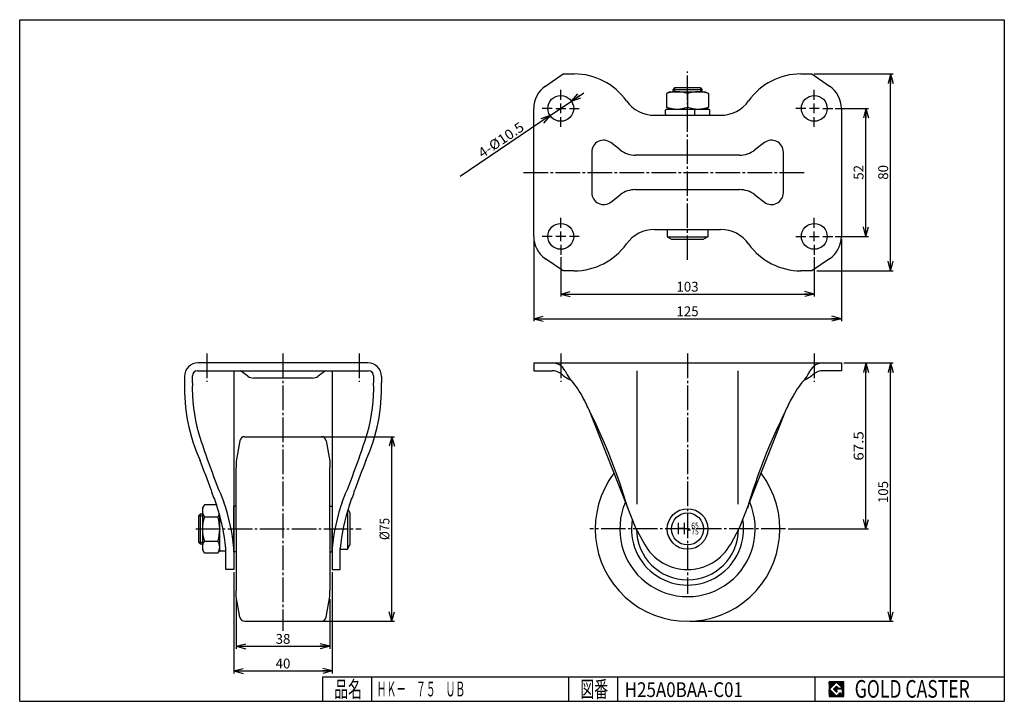
# Model space of a CAD drawing. Extents: x 10 to 410, y 10 to 287.
import ezdxf
from ezdxf.enums import TextEntityAlignment as Align

# ---------------------------------------------------------------- set-up
doc = ezdxf.new("R2010")
doc.units = 0
doc.header["$MEASUREMENT"] = 0
doc.linetypes.add('CENTER', pattern=[13, 10, -1, 1, -1])
doc.layers.get('0').update_dxf_attribs({"linetype": 'CONTINUOUS'})
for name, color, linetype in [('0-1', 7, 'CONTINUOUS'), ('GR1-1', 7, 'CONTINUOUS'), ('LAYERGROUP-1', 3, 'CONTINUOUS'), ('}}ﾊﾊGG血CCТ', 3, 'CONTINUOUS')]:
    doc.layers.add(name, color=color, linetype=linetype)
doc.styles.add('FX_VECTOR', font='MONOTXT.SHX', dxfattribs={"bigfont": 'BIGFONT.SHX'})
doc.styles.add('STYLE1', font='MONOTXT.SHX', dxfattribs={"bigfont": 'extfont.shx'})
doc.dimstyles.new('FXDIMINFO', dxfattribs={"dimtxt": 4, "dimasz": 4, "dimexe": 1, "dimexo": 1, "dimgap": 1, "dimtad": 1, "dimtxsty": 'STYLE1', "dimblk1": 'FXTIP_ARROW_S', "dimblk2": 'FXTIP_ARROW_E', "dimsah": 1, "dimcen": 2.5, "dimdle": 6, "dimclrd": 7, "dimclre": 7, "dimclrt": 7, "dimazin": 3, "dimtfac": 1, "dimtmove": 0, "dimatfit": 3})

# ---------------------------------------------------------------- blocks, each defined once
blk = doc.blocks.new('BLKF022')
at = {"layer": '0-1', "color": 7, "linetype": 'CONTINUOUS'}
for p, q in [((344.8019, 17.913462), (338.8019, 17.913462)), ((338.8019, 17.913462), (338.8019, 11.913462)), ((344.8019, 11.913462), (344.8019, 17.913462)), ((338.8019, 11.913462), (344.8019, 11.913462))]:
    blk.add_line(p, q, dxfattribs=at)
blk = doc.blocks.new('BLKF023')
at = {"layer": '0-1', "color": 7, "linetype": 'CONTINUOUS'}
for p, q in [((341.8019, 17.769231), (338.946131, 14.913462)), ((340.578823, 14.913462), (341.8019, 16.136538)), ((344.224977, 15.346154), (341.8019, 17.769231)), ((341.8019, 16.136538), (342.592284, 15.346154)), ((338.946131, 14.913462), (341.8019, 12.057692)), ((341.8019, 13.690385), (340.578823, 14.913462)), ((344.224977, 15), (341.8019, 15)), ((341.8019, 15), (341.8019, 14.134615)), ((341.8019, 14.134615), (342.246131, 14.134615)), ((342.246131, 14.134615), (341.8019, 13.690385)), ((341.8019, 12.057692), (343.359592, 13.615385)), ((342.592284, 15.346154), (344.224977, 15.346154)), ((343.359592, 13.615385), (343.359592, 12.980769)), ((343.359592, 12.980769), (344.224977, 12.980769)), ((344.224977, 12.980769), (344.224977, 15))]:
    blk.add_line(p, q, dxfattribs=at)
blk = doc.blocks.new('BLKF021')
at = {"layer": 'GR1-1', "linetype": 'CONTINUOUS'}
h = blk.add_hatch(dxfattribs=at)
h.set_pattern_fill('', scale=0.05, angle=45, style=0, pattern_type=0)
h.set_pattern_definition([(45, (0, 0), (-0.035355339, 0.035355339), [])])
h.paths.add_polyline_path([(338.8, 17.91), (344.8, 17.91), (344.8, 11.91), (338.8, 11.91)], flags=0)
h.paths.add_polyline_path([(341.8, 17.77), (338.95, 14.91), (341.8, 12.06), (343.36, 13.62), (343.36, 12.98), (344.22, 12.98), (344.22, 15), (341.8, 15), (341.8, 14.13), (342.25, 14.13), (341.8, 13.69), (340.58, 14.91), (341.8, 16.14), (342.59, 15.35), (344.22, 15.35)], flags=0)
at = {"layer": '}}ﾊﾊGG血CCТ', "color": 7, "linetype": 'CONTINUOUS'}
for p, q in [((10, 10), (10, 287)), ((10, 287), (410, 287)), ((410, 287), (410, 10)), ((133, 20), (410, 20)), ((133, 20), (133, 10)), ((153, 10), (153, 20)), ((233, 20), (233, 10)), ((253, 10), (253, 20)), ((333, 20), (333, 10)), ((10, 10), (410, 10))]:
    blk.add_line(p, q, dxfattribs=at)
for name in ['BLKF022', 'BLKF023']:
    blk.add_blockref(name, (0, 0))
at = {"layer": '}}ﾊﾊGG血CCТ', "color": 7, "linetype": 'CONTINUOUS', "style": 'FX_VECTOR'}
for s, height, width, p, p2 in [('品名', 6.649, 1.083413, (137.74, 11.6), (149.06, 11.6)), ('図番', 6.649, 1.083413, (237.74, 11.6), (249.06, 11.6)), ('GOLD CASTER', 7.1709, 0.63978, (349.23, 11.46), (395.98, 11.46))]:
    blk.add_text(s, height=height, dxfattribs=dict(at, width=width)).set_placement(p, p2, align=Align.FIT)
blk = doc.blocks.new('FXTIP_ARROW_S')
at = {"color": 0, "linetype": 'CONTINUOUS'}
for q in [(-1, 0), (-0.965926, 0.258819), (-0.965926, -0.258819)]:
    blk.add_line((0, 0), q, dxfattribs=at)
blk = doc.blocks.new('FXTIP_ARROW_E')
at = {"color": 0, "linetype": 'CONTINUOUS'}
for q in [(-1, 0), (-0.965926, 0.258819), (-0.965926, -0.258819)]:
    blk.add_line((0, 0), q, dxfattribs=at)
blk = doc.blocks.new('*D22')
at = {"layer": 'GR1-1', "color": 7, "linetype": 'CONTINUOUS'}
for p, q in [((218.807692, 197.950097), (218.807692, 164.488797)), ((343.807692, 197.950097), (343.807692, 164.488797)), ((218.807692, 165.488797), (343.807692, 165.488797))]:
    blk.add_line(p, q, dxfattribs=at)
at = {"layer": 'GR1-1', "color": 7, "linetype": 'CONTINUOUS', "xscale": 4, "yscale": 4}
for name, p, rotation in [('FXTIP_ARROW_S', (218.807692, 165.488797), 180), ('FXTIP_ARROW_E', (343.807692, 165.488797), 360)]:
    blk.add_blockref(name, p, dxfattribs=dict(at, rotation=rotation))
at = {"layer": 'GR1-1', "color": 7, "linetype": 'CONTINUOUS', "style": 'FX_VECTOR', "width": 0.828947}
blk.add_text('125', height=4, dxfattribs=at).set_placement((276.807678, 166.4888), (285.807678, 166.4888), align=Align.FIT)
blk = doc.blocks.new('*D23')
at = {"layer": 'GR1-1', "color": 7, "linetype": 'CONTINUOUS'}
for p, q in [((229.807692, 190.450097), (229.807692, 174.488797)), ((332.807692, 190.450097), (332.807692, 174.488797)), ((229.807692, 175.488797), (332.807692, 175.488797))]:
    blk.add_line(p, q, dxfattribs=at)
at = {"layer": 'GR1-1', "color": 7, "linetype": 'CONTINUOUS', "xscale": 4, "yscale": 4}
for name, p, rotation in [('FXTIP_ARROW_S', (229.807692, 175.488797), 180), ('FXTIP_ARROW_E', (332.807692, 175.488797), 360)]:
    blk.add_blockref(name, p, dxfattribs=dict(at, rotation=rotation))
at = {"layer": 'GR1-1', "color": 7, "linetype": 'CONTINUOUS', "style": 'FX_VECTOR', "width": 0.828947}
blk.add_text('103', height=4, dxfattribs=at).set_placement((276.807678, 176.4888), (285.807678, 176.4888), align=Align.FIT)
blk = doc.blocks.new('*D24')
at = {"layer": 'GR1-1', "color": 7, "linetype": 'CONTINUOUS'}
for p, q in [((332.807692, 264.950097), (364.792754, 264.950097)), ((363.792754, 184.950097), (363.792754, 264.950097)), ((333.807692, 184.950097), (364.792754, 184.950097))]:
    blk.add_line(p, q, dxfattribs=at)
at = {"layer": 'GR1-1', "color": 7, "linetype": 'CONTINUOUS', "xscale": 4, "yscale": 4}
for name, p, rotation in [('FXTIP_ARROW_E', (363.792754, 264.950097), 90), ('FXTIP_ARROW_S', (363.792754, 184.950097), 270)]:
    blk.add_blockref(name, p, dxfattribs=dict(at, rotation=rotation))
at = {"layer": 'GR1-1', "color": 7, "linetype": 'CONTINUOUS', "style": 'FX_VECTOR', "width": 0.851351}
blk.add_text('80', height=4, rotation=90, dxfattribs=at).set_placement((362.792755, 221.950104), (362.792755, 227.950104), align=Align.FIT)
blk = doc.blocks.new('*D25')
at = {"layer": 'GR1-1', "color": 7, "linetype": 'CONTINUOUS'}
for p, q in [((341.307692, 250.950097), (354.792754, 250.950097)), ((353.792754, 198.950097), (353.792754, 250.950097)), ((341.307692, 198.950097), (354.792754, 198.950097))]:
    blk.add_line(p, q, dxfattribs=at)
at = {"layer": 'GR1-1', "color": 7, "linetype": 'CONTINUOUS', "xscale": 4, "yscale": 4}
for name, p, rotation in [('FXTIP_ARROW_E', (353.792754, 250.950097), 90), ('FXTIP_ARROW_S', (353.792754, 198.950097), 270)]:
    blk.add_blockref(name, p, dxfattribs=dict(at, rotation=rotation))
at = {"layer": 'GR1-1', "color": 7, "linetype": 'CONTINUOUS', "style": 'FX_VECTOR', "width": 0.851351}
blk.add_text('52', height=4, rotation=90, dxfattribs=at).set_placement((352.792755, 221.950104), (352.792755, 227.950104), align=Align.FIT)
blk = doc.blocks.new('*D26')
at = {"layer": 'GR1-1', "color": 7, "linetype": 'CONTINUOUS'}
for p, q in [((234.156039, 253.891931), (239.125577, 257.254027)), ((225.459346, 248.008264), (234.156039, 253.891931)), ((225.459346, 248.008264), (188.942367, 223.303039))]:
    blk.add_line(p, q, dxfattribs=at)
at = {"layer": 'GR1-1', "color": 7, "linetype": 'CONTINUOUS', "xscale": 4, "yscale": 4}
for p, rotation in [((234.156039, 253.891931), 214.079954), ((225.459346, 248.008264), 34.079954)]:
    blk.add_blockref('FXTIP_ARROW_S', p, dxfattribs=dict(at, rotation=rotation))
at = {"layer": 'GR1-1', "color": 7, "linetype": 'CONTINUOUS', "style": 'FX_VECTOR', "width": 0.835227}
blk.add_text('4-%%c10.5', height=4, rotation=34.079956, dxfattribs=at).set_placement((197.943811, 230.60025), (215.337195, 242.367585), align=Align.FIT)
blk = doc.blocks.new('*D27')
at = {"layer": 'LAYERGROUP-1', "color": 7, "linetype": 'CONTINUOUS'}
for p, q in [((344.807692, 147.536483), (364.792754, 147.536483)), ((363.792754, 42.536483), (363.792754, 147.536483)), ((282.307692, 42.536483), (364.792754, 42.536483))]:
    blk.add_line(p, q, dxfattribs=at)
at = {"layer": 'LAYERGROUP-1', "color": 7, "linetype": 'CONTINUOUS', "xscale": 4, "yscale": 4}
for name, p, rotation in [('FXTIP_ARROW_E', (363.792754, 147.536483), 90), ('FXTIP_ARROW_S', (363.792754, 42.536483), 270)]:
    blk.add_blockref(name, p, dxfattribs=dict(at, rotation=rotation))
at = {"layer": 'LAYERGROUP-1', "color": 7, "linetype": 'CONTINUOUS', "style": 'FX_VECTOR', "width": 0.828947}
blk.add_text('105', height=4, rotation=90, dxfattribs=at).set_placement((362.792755, 90.536469), (362.792755, 99.536469), align=Align.FIT)
blk = doc.blocks.new('*D28')
at = {"layer": 'LAYERGROUP-1', "color": 7, "linetype": 'CONTINUOUS'}
for p, q in [((353.792754, 80.036483), (353.792754, 147.536483)), ((322.164686, 80.036483), (354.792754, 80.036483))]:
    blk.add_line(p, q, dxfattribs=at)
at = {"layer": 'LAYERGROUP-1', "color": 7, "linetype": 'CONTINUOUS', "xscale": 4, "yscale": 4}
for name, p, rotation in [('FXTIP_ARROW_E', (353.792754, 147.536483), 90), ('FXTIP_ARROW_S', (353.792754, 80.036483), 270)]:
    blk.add_blockref(name, p, dxfattribs=dict(at, rotation=rotation))
at = {"layer": 'LAYERGROUP-1', "color": 7, "linetype": 'CONTINUOUS', "style": 'FX_VECTOR', "width": 0.940299}
blk.add_text('67.5', height=4, rotation=90, dxfattribs=at).set_placement((352.792755, 107.786469), (352.792755, 119.786469), align=Align.FIT)
blk = doc.blocks.new('*D29')
at = {"layer": 'LAYERGROUP-1', "color": 7, "linetype": 'CONTINUOUS'}
for p, q in [((117.967945, 117.536483), (162.199704, 117.536483)), ((161.199704, 42.536483), (161.199704, 117.536483)), ((117.967945, 42.536483), (162.199704, 42.536483))]:
    blk.add_line(p, q, dxfattribs=at)
at = {"layer": 'LAYERGROUP-1', "color": 7, "linetype": 'CONTINUOUS', "xscale": 4, "yscale": 4}
for name, p, rotation in [('FXTIP_ARROW_E', (161.199704, 117.536483), 90), ('FXTIP_ARROW_S', (161.199704, 42.536483), 270)]:
    blk.add_blockref(name, p, dxfattribs=dict(at, rotation=rotation))
at = {"layer": 'LAYERGROUP-1', "color": 7, "linetype": 'CONTINUOUS', "style": 'FX_VECTOR', "width": 0.84375}
blk.add_text('%%c75', height=4, rotation=90, dxfattribs=at).set_placement((160.199707, 75.536469), (160.199707, 84.536469), align=Align.FIT)
blk = doc.blocks.new('*D30')
at = {"layer": 'LAYERGROUP-1', "color": 7, "linetype": 'CONTINUOUS'}
for p, q in [((97.967945, 51.536483), (97.967945, 31.364696)), ((135.967945, 51.536483), (135.967945, 31.364696)), ((97.967945, 32.364696), (135.967945, 32.364696))]:
    blk.add_line(p, q, dxfattribs=at)
at = {"layer": 'LAYERGROUP-1', "color": 7, "linetype": 'CONTINUOUS', "xscale": 4, "yscale": 4}
for name, p, rotation in [('FXTIP_ARROW_S', (97.967945, 32.364696), 180), ('FXTIP_ARROW_E', (135.967945, 32.364696), 360)]:
    blk.add_blockref(name, p, dxfattribs=dict(at, rotation=rotation))
at = {"layer": 'LAYERGROUP-1', "color": 7, "linetype": 'CONTINUOUS', "style": 'FX_VECTOR', "width": 0.851351}
blk.add_text('38', height=4, dxfattribs=at).set_placement((113.967941, 33.364685), (119.967941, 33.364685), align=Align.FIT)
blk = doc.blocks.new('*D31')
at = {"layer": 'LAYERGROUP-1', "color": 7, "linetype": 'CONTINUOUS'}
for p, q in [((96.967945, 62.536483), (96.967945, 21.352321)), ((136.967945, 62.536483), (136.967945, 21.352321)), ((96.967945, 22.352321), (136.967945, 22.352321))]:
    blk.add_line(p, q, dxfattribs=at)
at = {"layer": 'LAYERGROUP-1', "color": 7, "linetype": 'CONTINUOUS', "xscale": 4, "yscale": 4}
for name, p, rotation in [('FXTIP_ARROW_S', (96.967945, 22.352321), 180), ('FXTIP_ARROW_E', (136.967945, 22.352321), 360)]:
    blk.add_blockref(name, p, dxfattribs=dict(at, rotation=rotation))
at = {"layer": 'LAYERGROUP-1', "color": 7, "linetype": 'CONTINUOUS', "style": 'FX_VECTOR', "width": 0.851351}
blk.add_text('40', height=4, dxfattribs=at).set_placement((113.967941, 23.352325), (119.967941, 23.352325), align=Align.FIT)
blk = doc.blocks.new('BLKF034')
at = {"layer": 'LAYERGROUP-1', "color": 3, "linetype": 'CONTINUOUS'}
for p, q in [((101.409414, 117.536483), (132.526476, 117.536483)), ((99.439798, 115.883779), (97.967945, 107.536483)), ((134.496091, 115.883779), (135.967945, 107.536483)), ((97.967945, 107.536483), (97.967945, 105.036483)), ((97.967945, 80.036483), (97.967945, 105.036483)), ((135.967945, 107.536483), (135.967945, 105.036483)), ((135.967945, 80.036483), (135.967945, 105.036483)), ((96.967945, 89.369816), (96.967945, 80.036483)), ((97.967945, 89.369816), (96.967945, 89.369816)), ((135.967945, 89.369816), (136.967945, 89.369816)), ((136.967945, 89.369816), (136.967945, 80.036483)), ((96.967945, 70.703149), (96.967945, 80.036483)), ((97.967945, 80.036483), (97.967945, 55.036483)), ((135.967945, 80.036483), (135.967945, 55.036483)), ((136.967945, 70.703149), (136.967945, 80.036483)), ((97.967945, 70.703149), (96.967945, 70.703149)), ((135.967945, 70.703149), (136.967945, 70.703149)), ((97.967945, 52.536483), (97.967945, 55.036483)), ((99.439798, 44.189186), (97.967945, 52.536483)), ((134.496091, 44.189186), (135.967945, 52.536483)), ((135.967945, 52.536483), (135.967945, 55.036483)), ((101.409414, 42.536483), (132.526476, 42.536483))]:
    blk.add_line(p, q, dxfattribs=at)
for centre, start, end in [((101.409414, 115.536483), 90, 170), ((132.526476, 115.536483), 10, 90), ((101.409414, 44.536483), 190, 270), ((132.526476, 44.536483), 270, 350)]:
    blk.add_arc(centre, 2, start, end, dxfattribs=at)

msp = doc.modelspace()

# ---------------------------------------------------------------- linework, layer by layer
at = {"layer": '0-1', "color": 6, "linetype": 'CENTER'}
for p, q in [((281.307692, 189.360617), (281.307692, 265.974275)), ((214.692128, 224.950097), (329.566384, 224.950097))]:
    msp.add_line(p, q, dxfattribs=at)
at = {"layer": 'GR1-1', "color": 3, "linetype": 'CONTINUOUS'}
for p, q in [((223.606977, 260.035863), (230.807692, 264.950097)), ((230.807692, 264.950097), (235.307692, 264.950097)), ((327.307692, 264.950097), (331.807692, 264.950097)), ((331.807692, 264.950097), (339.008407, 260.035863)), ((275.307692, 258.550097), (275.307692, 257.650097)), ((286.631192, 259.250097), (275.984192, 259.250097)), ((287.307692, 257.650097), (287.307692, 258.550097)), ((218.807692, 198.950097), (218.807692, 250.950097)), ((284.307692, 248.150097), (284.307692, 250.700097)), ((343.807692, 250.950097), (343.807692, 198.950097)), ((274.807692, 197.750097), (287.807692, 197.750097)), ((230.807692, 184.950097), (223.606977, 189.864332)), ((339.008407, 189.864332), (331.807692, 184.950097)), ((235.307692, 184.950097), (230.807692, 184.950097)), ((331.807692, 184.950097), (327.307692, 184.950097)), ((82.167945, 144.336483), (151.767945, 144.336483)), ((151.467945, 147.536483), (82.467945, 147.536483)), ((151.467945, 147.536483), (82.467945, 147.536483)), ((96.967945, 144.336483), (96.967945, 63.536483)), ((102.701278, 142.136483), (99.767945, 144.336483)), ((134.167945, 144.336483), (131.234611, 142.136483)), ((136.967945, 144.336483), (136.967945, 63.536483)), ((218.807692, 147.536483), (218.807692, 144.336483)), ((218.807692, 147.536483), (343.807692, 147.536483)), ((218.807692, 144.336483), (226.332414, 144.336483)), ((343.807692, 144.336483), (336.282971, 144.336483)), ((343.807692, 147.536483), (343.807692, 144.336483)), ((76.967945, 142.036483), (76.967945, 139.536483)), ((80.167945, 139.484083), (80.167945, 142.336483)), ((128.834611, 141.336483), (105.101278, 141.336483)), ((153.767945, 142.336483), (153.767945, 139.484083)), ((156.967945, 142.036483), (156.967945, 139.536483)), ((241.239727, 128.536483), (260.14743, 80.536483)), ((302.467955, 80.536483), (321.375658, 128.536483)), ((82.667945, 85.359983), (82.667945, 74.712983)), ((84.267945, 86.036483), (83.367945, 86.036483)), ((144.167945, 86.536483), (144.167945, 73.536483)), ((260.14743, 80.536483), (263.766446, 73.928951)), ((298.848938, 73.928951), (302.467955, 80.536483)), ((83.367945, 74.036483), (84.267945, 74.036483)), ((93.767945, 63.536483), (93.767945, 72.105579)), ((140.167945, 63.536483), (140.167945, 72.105579)), ((96.967945, 63.536483), (93.767945, 63.536483)), ((136.967945, 63.536483), (140.167945, 63.536483))]:
    msp.add_line(p, q, dxfattribs=at)
at = {"layer": 'GR1-1', "color": 6, "linetype": 'CONTINUOUS'}
for p, q in [((229.807692, 254.450097), (229.807692, 258.450097)), ((287.307692, 258.550097), (275.307692, 258.550097)), ((332.807692, 254.450097), (332.807692, 258.450097)), ((229.807692, 248.950097), (229.807692, 252.950097)), ((332.807692, 248.950097), (332.807692, 252.950097)), ((226.307692, 250.950097), (222.307692, 250.950097)), ((227.807692, 250.950097), (231.807692, 250.950097)), ((233.307692, 250.950097), (237.307692, 250.950097)), ((329.307692, 250.950097), (325.307692, 250.950097)), ((334.807692, 250.950097), (330.807692, 250.950097)), ((336.307692, 250.950097), (340.307692, 250.950097)), ((229.807692, 243.450097), (229.807692, 247.450097)), ((332.807692, 243.450097), (332.807692, 247.450097)), ((253.992464, 234.050889), (250.092447, 237.03649)), ((312.522938, 237.03649), (308.62292, 234.050889)), ((242.374692, 233.225097), (242.374692, 216.675097)), ((320.240692, 216.675097), (320.240692, 233.225097)), ((302.422692, 231.950097), (260.192692, 231.950097)), ((260.192692, 217.950097), (302.422692, 217.950097)), ((250.092447, 212.863705), (253.992464, 215.849306)), ((308.62292, 215.849306), (312.522938, 212.863705)), ((229.807692, 202.450097), (229.807692, 206.450097)), ((332.807692, 202.450097), (332.807692, 206.450097)), ((229.807692, 196.950097), (229.807692, 200.950097)), ((332.807692, 196.950097), (332.807692, 200.950097)), ((226.307692, 198.950097), (222.307692, 198.950097)), ((231.807692, 198.950097), (227.807692, 198.950097)), ((237.307692, 198.950097), (233.307692, 198.950097)), ((325.307692, 198.950097), (329.307692, 198.950097)), ((330.807692, 198.950097), (334.807692, 198.950097)), ((336.307692, 198.950097), (340.307692, 198.950097)), ((229.807692, 195.450097), (229.807692, 191.450097)), ((332.807692, 195.450097), (332.807692, 191.450097)), ((260.807692, 90.068866), (260.807692, 144.336483)), ((301.807692, 144.336483), (301.807692, 90.068866)), ((83.367945, 86.036483), (83.367945, 74.036483))]:
    msp.add_line(p, q, dxfattribs=at)
at = {"layer": 'GR1-1', "color": 6, "linetype": 'CENTER'}
for p, q in [((281.307692, 151.282944), (281.307692, 53.702527)), ((81.540071, 80.036483), (148.690917, 80.036483)), ((321.164686, 80.036483), (241.596506, 80.036483))]:
    msp.add_line(p, q, dxfattribs=at)
at = {"layer": 'GR1-1', "color": 3, "linetype": 'CONTINUOUS'}
for centre in [(229.807692, 250.950097), (332.807692, 250.950097), (229.807692, 198.950097), (332.807692, 198.950097)]:
    msp.add_circle(centre, 5.25, dxfattribs=at)
for centre, radius, start, end in [((235.307692, 238.950097), 26, 35.450543, 90), ((327.307692, 238.950097), 26, 90, 144.549457), ((229.807692, 250.950097), 11, 124.312161, 180), ((332.807692, 250.950097), 11, 0, 55.687839), ((229.807692, 198.950097), 11, 180, 235.687839), ((332.807692, 198.950097), 11, 304.312161, 360), ((235.307692, 210.950097), 26, 270, 324.549457), ((327.307692, 210.950097), 26, 215.450543, 270), ((82.467945, 142.036483), 5.5, 90, 180), ((82.167945, 142.336483), 2, 90, 180), ((151.467945, 142.036483), 5.5, 0, 90), ((151.767945, 142.336483), 2, 0, 90), ((226.251093, 141.536483), 6, 27.818139, 90), ((226.332414, 138.336483), 6, 53.555558, 90), ((244.641863, 149.695296), 14.139039, 202.272271, 217.689721), ((317.973521, 149.695296), 14.139039, 322.310279, 337.727729), ((336.364292, 141.536483), 6, 90, 152.181861), ((336.282971, 138.336483), 6, 90, 126.444442), ((105.101278, 145.336483), 4, 233.130102, 270), ((128.834611, 145.336483), 4, 270, 306.869898), ((242.248583, 157.530235), 18.946894, 229.313276, 243.755471), ((208.745829, 117.953118), 33.834447, 28.614649, 43.273733), ((353.869555, 117.953118), 33.834447, 136.726267, 151.385351), ((320.366802, 157.530235), 18.946894, 296.244529, 310.686724), ((147.952425, 137.237668), 71.021693, 178.145138, 204.43498), ((147.952425, 137.237668), 67.821693, 178.10188, 195.503197), ((85.983465, 137.237668), 71.021693, -24.43498, 1.854862), ((85.983465, 137.237668), 67.821693, -15.503197, 1.89812), ((198.869227, 111.280446), 45.716265, 22.176405, 30.028015), ((363.746157, 111.280446), 45.716265, 149.971985, 157.823595), ((37.832781, 25.151567), 228.14519, 16.130562, 26.946225), ((524.782604, 25.151567), 228.14519, 153.053775, 163.869438), ((437.092076, 232.975582), 372.332202, 197.807421, 202.429365), ((-203.156187, 232.975582), 372.332202, 337.570635, 342.192579), ((-219.386117, -11.085067), 325.210272, 19.205635, 21.453409), ((453.322007, -11.085067), 325.210272, 158.546591, 160.794365), ((281.326813, 162.401433), 204.706934, 198.958392, 200.768566), ((-47.390924, 162.401433), 204.706934, 339.231434, 341.041608), ((21.729193, 65.730051), 72.320323, 5.057578, 19.451684), ((21.729193, 65.730051), 75.520323, 4.949198, 19.479997), ((212.206697, 65.730051), 75.520323, 160.520003, 175.050802), ((212.206697, 65.730051), 72.320323, 160.548316, 174.942422), ((281.307692, 83.536483), 20, 208.71, 331.29)]:
    msp.add_arc(centre, radius, start, end, dxfattribs=at)
at = {"layer": 'GR1-1', "color": 6, "linetype": 'CONTINUOUS'}
for centre, radius, start, end in [((247.174692, 233.225097), 4.8, 52.564678, 180), ((315.440692, 233.225097), 4.8, 0, 127.435322), ((260.192692, 242.150097), 10.2, 232.564678, 270), ((302.422692, 242.150097), 10.2, 270, 307.435322), ((247.174692, 216.675097), 4.8, 180, 307.435322), ((260.192692, 207.750097), 10.2, 90, 127.435322), ((302.422692, 207.750097), 10.2, 52.564678, 90), ((315.440692, 216.675097), 4.8, -127.435322, 0)]:
    msp.add_arc(centre, radius, start, end, dxfattribs=at)
at = {"layer": 'LAYERGROUP-1', "color": 3, "linetype": 'CONTINUOUS'}
for p, q in [((274.10673, 257.700097), (272.807692, 256.950097)), ((272.807692, 256.950097), (272.807692, 251.450097)), ((274.10673, 257.700097), (288.508654, 257.700097)), ((275.984192, 259.250097), (275.307692, 258.550097)), ((281.307692, 256.950097), (281.307692, 251.450097)), ((286.631192, 259.250097), (287.307692, 258.550097)), ((288.508654, 257.700097), (289.807692, 256.950097)), ((289.807692, 256.950097), (289.807692, 251.450097)), ((267.892351, 248.150097), (294.723033, 248.150097)), ((272.307692, 248.650097), (272.307692, 250.200097)), ((274.10673, 250.700097), (272.807692, 251.450097)), ((272.807692, 250.700097), (289.807692, 250.700097)), ((288.508654, 250.700097), (289.807692, 251.450097)), ((290.307692, 248.650097), (290.307692, 250.200097)), ((267.892351, 201.750097), (294.723033, 201.750097)), ((273.057692, 201.750097), (273.057692, 198.750097)), ((289.557692, 201.750097), (289.557692, 198.750097)), ((273.057692, 198.750097), (274.807692, 197.750097)), ((289.557692, 198.750097), (287.807692, 197.750097)), ((84.267945, 88.552399), (84.712389, 89.3222)), ((84.267945, 88.552399), (84.267945, 71.520566)), ((89.921663, 89.851437), (85.017945, 89.851437)), ((96.967945, 70.703149), (96.967945, 89.369816)), ((82.667945, 85.359983), (83.367945, 86.036483)), ((85.017945, 84.94396), (90.517945, 84.94396)), ((91.267945, 71.036483), (91.267945, 85.594369)), ((143.3757, 87.922911), (144.167945, 86.536483)), ((82.667945, 74.712983), (83.367945, 74.036483)), ((85.017945, 75.129005), (90.517945, 75.129005)), ((93.767945, 71.036483), (93.767945, 72.105579)), ((143.167945, 71.786483), (144.167945, 73.536483)), ((84.267945, 71.520566), (84.712389, 70.750766)), ((90.517945, 70.221528), (85.017945, 70.221528)), ((91.267945, 71.520566), (90.8235, 70.750766)), ((93.767945, 71.036483), (91.267945, 71.036483)), ((140.167945, 71.786483), (143.167945, 71.786483))]:
    msp.add_line(p, q, dxfattribs=at)
at = {"layer": 'LAYERGROUP-1', "color": 6, "linetype": 'CONTINUOUS'}
for p, q in [((275.984192, 259.250097), (275.984192, 257.650097)), ((286.631192, 259.250097), (286.631192, 257.650097)), ((273.057692, 198.750097), (289.557692, 198.750097)), ((82.667945, 85.359983), (84.267945, 85.359983)), ((143.167945, 87.267922), (143.167945, 71.786483)), ((82.667945, 74.712983), (84.267945, 74.712983))]:
    msp.add_line(p, q, dxfattribs=at)
at = {"layer": 'LAYERGROUP-1', "color": 6, "linetype": 'CENTER'}
for p, q in [((85.967945, 151.282944), (85.967945, 139.82774)), ((116.967945, 151.282944), (116.967945, 38.62243)), ((147.967945, 151.282944), (147.967945, 139.82774)), ((229.807692, 151.282944), (229.807692, 139.82774)), ((332.807692, 151.282944), (332.807692, 139.82774))]:
    msp.add_line(p, q, dxfattribs=at)
at = {"layer": 'LAYERGROUP-1', "color": 3, "linetype": 'CONTINUOUS'}
msp.add_circle((281.307692, 80.036483), 8.25, dxfattribs=at)
at = {"layer": 'LAYERGROUP-1', "color": 6, "linetype": 'CONTINUOUS'}
msp.add_circle((281.307692, 80.036483), 6.5, dxfattribs=at)
at = {"layer": 'LAYERGROUP-1', "color": 3, "linetype": 'CONTINUOUS'}
for centre, radius, start, end in [((277.057692, 245.283431), 12.416667, 69.98404, 110.01596), ((285.557692, 245.283431), 12.416667, 69.98404, 110.01596), ((267.892351, 262.150097), 14, 215.450543, 270), ((294.723033, 262.150097), 14, 270, 324.549457), ((272.807692, 250.200097), 0.5, 90, 180), ((272.807692, 248.650097), 0.5, 180, 270), ((277.057692, 263.116764), 12.416667, 249.98404, 290.01596), ((285.557692, 263.116764), 12.416667, 249.98404, 290.01596), ((289.807692, 250.200097), 0.5, 0, 90), ((289.807692, 248.650097), 0.5, 270, 360), ((267.892351, 187.750097), 14, 90, 144.549457), ((294.723033, 187.750097), 14, 35.450543, 90), ((281.307692, 80.036483), 37.5, -217.159467, 37.159467), ((88.656834, 87.397699), 4.388889, 146.007824, 213.992176), ((281.307692, 80.036483), 27.5, -203.325322, 23.325322), ((100.6985, 80.036483), 16.430556, 162.621666, 197.378334), ((86.879056, 87.397699), 4.388889, 326.007824, 343.946518), ((74.837389, 80.036483), 16.430556, -17.378334, 17.378334), ((88.656834, 72.675267), 4.388889, 146.007824, 213.992176), ((86.879056, 72.675267), 4.388889, -33.992176, 33.992176)]:
    msp.add_arc(centre, radius, start, end, dxfattribs=at)
at = {"layer": 'LAYERGROUP-1', "color": 6, "linetype": 'CONTINUOUS'}
for radius, start, end in [(22.79096, -189.651161, 9.651161), (20.706512, -180, 0)]:
    msp.add_arc((281.307692, 80.036483), radius, start, end, dxfattribs=at)

# ---------------------------------------------------------------- block references
for name in ['BLKF021', 'BLKF034']:
    msp.add_blockref(name, (0, 0))

# ---------------------------------------------------------------- texts
at = {"layer": 'LAYERGROUP-1', "color": 7, "linetype": 'CONTINUOUS', "style": 'FX_VECTOR'}
for s, height, width, p, p2 in [('H-', 4.776379, 0.60829, (276.740692, 77.814423), (282.828245, 77.814423)), ('75', 2.38819, 0.723372, (282.828245, 77.814423), (285.872021, 77.814423)), ('65', 2.38819, 0.723372, (282.828245, 80.202612), (285.872021, 80.202612)), ('H25A0BAA-C01', 6, 0.714894, (255.801895, 11.734009), (303.801895, 11.734009))]:
    msp.add_text(s, height=height, dxfattribs=dict(at, width=width)).set_placement(p, p2, align=Align.FIT)
at = {"layer": '}}ﾊﾊGG血CCТ', "color": 7, "linetype": 'CONTINUOUS', "style": 'FX_VECTOR', "width": 0.792453}
msp.add_text('ＨＫ－\u3000７５\u3000ＵＢ', height=6, dxfattribs=at).set_placement((155, 12), (191, 12), align=Align.FIT)

# ---------------------------------------------------------------- dimensions: what is measured, and where the dimension line sits
at = {"layer": 'GR1-1'}
dim = msp.add_linear_dim(base=(363.792754, 264.950097), p1=(332.807692, 184.950097), p2=(331.807692, 264.950097), angle=270, dimstyle='FXDIMINFO', override={"dimblk1": 'FXTIP_ARROW_S', "dimblk2": 'FXTIP_ARROW_E', "dimsah": 1}, dxfattribs=at)
dim.commit()
dim.dimension.update_dxf_attribs({"geometry": '*D24', "text_midpoint": (362.792755, 224.950104)})
dim = msp.add_diameter_dim_2p(p1=(234.156039, 253.891931), p2=(225.459346, 248.008264), dimstyle='FXDIMINFO', dxfattribs=at)
dim.commit()
dim.dimension.update_dxf_attribs({"geometry": '*D26', "text_midpoint": (206.640503, 236.483917), "dimtype": 163})
for p1, p2, distance, picture, middle in [((340.307692, 198.950097), (340.307692, 250.950097), -13.485062, '*D25', (352.792755, 224.950104)), ((218.807692, 198.950097), (343.807692, 198.950097), -33.4613, '*D22', (281.307678, 166.4888)), ((229.807692, 191.450097), (332.807692, 191.450097), -15.9613, '*D23', (281.307678, 176.4888))]:
    dim = msp.add_aligned_dim(p1=p1, p2=p2, distance=distance, dimstyle='FXDIMINFO', override={"dimblk1": 'FXTIP_ARROW_S', "dimblk2": 'FXTIP_ARROW_E', "dimsah": 1}, dxfattribs=at)
    dim.commit()
    dim.dimension.update_dxf_attribs({"geometry": picture, "text_midpoint": middle})
at = {"layer": 'LAYERGROUP-1'}
for base, p1, picture, middle in [((363.792754, 147.536483), (281.307692, 42.536483), '*D27', (362.792755, 95.036469)), ((353.792754, 147.536483), (321.164686, 80.036483), '*D28', (352.792755, 113.786469))]:
    dim = msp.add_linear_dim(base=base, p1=p1, p2=(343.807692, 147.536483), angle=270, dimstyle='FXDIMINFO', override={"dimblk1": 'FXTIP_ARROW_S', "dimblk2": 'FXTIP_ARROW_E', "dimsah": 1}, dxfattribs=at)
    dim.commit()
    dim.dimension.update_dxf_attribs({"geometry": picture, "text_midpoint": middle})
for p1, p2, distance, picture, middle in [((116.967945, 42.536483), (116.967945, 117.536483), -44.231759, '*D29', (160.199707, 80.036469)), ((96.967945, 63.536483), (136.967945, 63.536483), -41.184162, '*D31', (116.967941, 23.352325)), ((97.967945, 52.536483), (135.967945, 52.536483), -20.171787, '*D30', (116.967941, 33.364685))]:
    dim = msp.add_aligned_dim(p1=p1, p2=p2, distance=distance, dimstyle='FXDIMINFO', override={"dimblk1": 'FXTIP_ARROW_S', "dimblk2": 'FXTIP_ARROW_E', "dimsah": 1}, dxfattribs=at)
    dim.commit()
    dim.dimension.update_dxf_attribs({"geometry": picture, "text_midpoint": middle})

doc.saveas('drawing.dxf')
